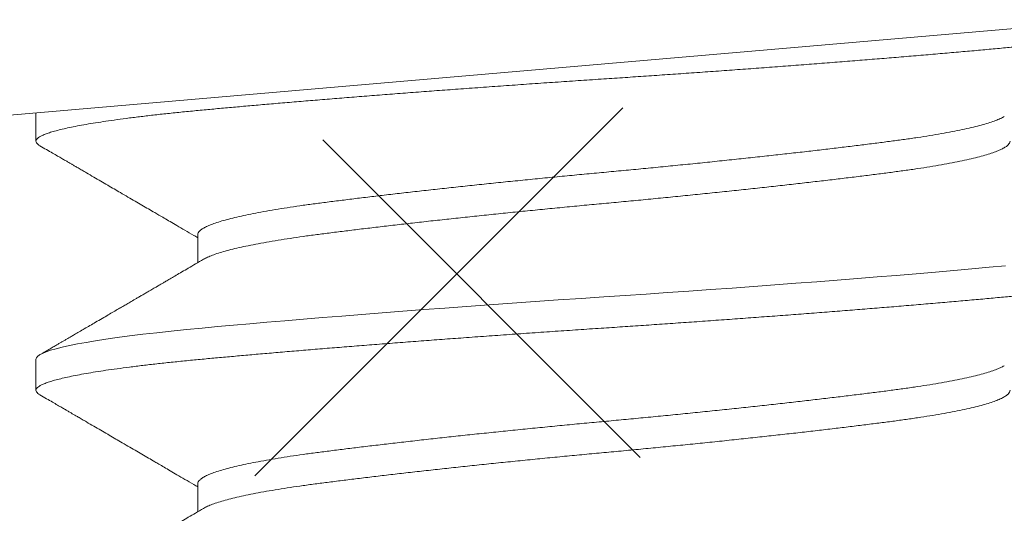
# Model space of a CAD drawing. Extents: x -32 to 74, y -81 to 38.
# Drawn here: x 47 to 48, y -72 to -72 of the extents above; entities that cross this region are included whole.
import ezdxf

# ---------------------------------------------------------------- set-up
doc = ezdxf.new("R2010")
doc.units = 0
doc.header["$LTSCALE"] = 0.1
doc.header["$MEASUREMENT"] = 0
doc.layers.get('0').update_dxf_attribs({"linetype": 'CONTINUOUS', "lineweight": 15})

msp = doc.modelspace()

# ---------------------------------------------------------------- hatches: boundary and pattern name
h = msp.add_hatch()
h.set_pattern_fill('ANSI37', color=8, style=0)
h.set_pattern_definition([(45, (-31.12610482642199, -53.1277981206085), (-0.08838834764831843, 0.08838834764831845), []), (135, (-31.12610482642199, -53.1277981206085), (-0.08838834764831845, -0.08838834764831843), [])])
edge = h.paths.add_edge_path()
edge.add_line((49.87279432664675, -72.61390679856427), (44.35182269263174, -72.61390679856427))
edge.add_line((49.62279432664675, -72.48890679856427), (49.87279432664675, -72.48890679856427))
edge.add_arc((50.96435661162374, -78.54156338123758), 8.968750000000098, 137.5566690799214, 138.0955587548204)
edge.add_arc((44.35179101812136, -72.55140679856436), 0.06250000000000355, 180, 270)
edge.add_line((49.87279432664675, -72.48890679856427), (49.87279432664675, -72.61390679856427))
edge.add_line((49.62279432664675, -72.0514675249901), (49.12279433402219, -72.05140679856427))
edge.add_line((49.12279433402219, -72.05140679856427), (49.12269109909849, -72.48890679856427))
edge.add_line((49.62279432664675, -72.0514675249901), (49.62279432664675, -72.48890679856427))
edge.add_line((49.62279432664675, -72.23612611113157), (49.62279432664675, -72.48890679856427))
edge.add_line((44.34591080805902, -72.48890679856427), (49.12269109909849, -72.48890679856427))

# ---------------------------------------------------------------- linework, layer by layer
for p, q in [((47.05171231212645, -72.3094780323546), (47.54986039134425, -72.26648394936979)), ((47.38082841073313, -72.28107273391933), (47.38082841073319, -72.28578165246276)), ((47.40789170458808, -72.30140690142693), (47.40789170458808, -72.30608700527435)), ((47.38082841068106, -72.32224002232147), (47.38082841068106, -72.32744835565481)), ((47.40789170453596, -72.34307360461898), (47.40789170453596, -72.3477537084664))]:
    msp.add_line(p, q)
at = {"color": 8, "flags": 128}
msp.add_lwpolyline([(47.54300355489377, -72.30661502232147), (47.5402525323781, -72.3068695251797), (47.5373767008069, -72.30712968997884), (47.53438082000778, -72.30739497048614), (47.53127038733064, -72.30766478017247), (47.52805161286804, -72.3079384960185), (47.52473138464151, -72.30821546292069), (47.52151471051624, -72.30847896816533), (47.51822130516322, -72.30874416755506), (47.51485835789842, -72.30901045857536), (47.51143341817371, -72.30927723037476), (47.50795433935158, -72.30954386841688), (47.50442921877968, -72.30980975919132), (47.50086633512345, -72.31007429490825), (47.49727408397146, -72.31033687810114), (47.4936609127586, -72.31059692606533), (47.49003525605153, -72.3108538750638), (47.48647027808707, -72.31110269580066), (47.48290910968129, -72.31134751787224), (47.47935936055185, -72.31158788118307), (47.47582841068103, -72.31182335565481), (47.47201446697412, -72.31207785851305), (47.46817928111133, -72.31233802331218), (47.46433218347775, -72.31260330381949), (47.46048280639289, -72.31287311350582), (47.45664101070653, -72.31314682935184), (47.45281680695976, -72.31342379625403), (47.44923629600609, -72.31368730149867), (47.44568881537472, -72.3139525008884), (47.44218271776654, -72.31421879190867), (47.43872621079791, -72.3144855637081), (47.43532729322996, -72.31475220175022), (47.43199369337245, -72.31501809252467), (47.42873281065434, -72.31528262824159), (47.42555166128776, -72.31554521143448), (47.42245682885371, -72.31580525939867), (47.41945442052653, -72.31606220839714), (47.41660100404064, -72.31631102913397), (47.41384692458755, -72.31655585120558), (47.41119644073049, -72.31679621451642), (47.40865326646829, -72.31703168898815), (47.40601055806755, -72.31728619184636), (47.40346261777736, -72.31754635664552), (47.4010178809273, -72.31781163715283), (47.39868447232433, -72.31808144683913), (47.39647012722341, -72.31835516268515), (47.39438211464605, -72.31863212958734), (47.39253518162027, -72.31889563483199), (47.39081169175219, -72.31916083422175), (47.38921626822858, -72.31942712524202), (47.38775296891973, -72.31969389704142), (47.38642525241997, -72.31996053508357), (47.38523595086176, -72.32022642585801), (47.38418724995282, -72.3204909615749), (47.3832806765266, -72.32075354476783), (47.38251709373796, -72.32101359273202), (47.38189670386899, -72.32127054173046), (47.38142634153999, -72.32151936246731), (47.38109265343135, -72.32176418453892), (47.38089405234322, -72.32200454784976), (47.38082841068106, -72.32224002232147), (47.38082841068106, -72.32224002232147)], dxfattribs=at)
for radius, end in [(0.125, 94.93285066904384), (0.09375, 94.93285066903242)]:
    msp.add_arc((47.5579217819039, -72.35988671422302), radius, 254.7285817985992, end)
at = {"color": 8}
for points, knots in [([(47.56766382959594, -72.26664426140579), (47.5674622338997, -72.26670017525365), (47.56691911750588, -72.26684429660725), (47.56594309046218, -72.26707746607073), (47.56469326682023, -72.2673437561493), (47.563306182383, -72.26761052696492), (47.56178494544466, -72.26787716404274), (47.56013327752399, -72.26814305404272), (47.55835548582266, -72.26840758946301), (47.55645642547213, -72.26867017251791), (47.55444145855009, -72.26893022243311), (47.55232895940443, -72.26918565051886), (47.55012736553456, -72.26943600757491), (47.54784516178549, -72.26968077550151), (47.54547551033588, -72.26992135616504), (47.54295353151221, -72.27016290270865), (47.54026313991099, -72.27041096264662), (47.53738725995677, -72.2706713625522), (47.53439132861459, -72.27093658490872), (47.53128086280273, -72.27120641421303), (47.5280620703152, -72.27148012693243), (47.52480534738103, -72.27175179745038), (47.52152399935372, -72.27202060029765), (47.51823059816346, -72.27228579940336), (47.51486766219344, -72.27255208948282), (47.5114427351098, -72.2728188602982), (47.50796366907772, -72.27308549737609), (47.50443855884569, -72.27335138737607), (47.50087568090251, -72.27361592279635), (47.4972834281094, -72.27387850585126), (47.49367024701652, -72.27413855576643), (47.49006599138406, -72.2743939838522), (47.48647922754444, -72.27464434090825), (47.48291800768314, -72.27488910883486), (47.47936820612765, -72.27512968949839), (47.47573402459446, -72.27537123604196), (47.4720041410682, -72.27561929597996), (47.4681688964757, -72.27587969588555), (47.46432173741508, -72.27614491824207), (47.46047232306765, -72.27641474754637), (47.45663050840747, -72.27668846026577), (47.45287945228952, -72.27696013078369), (47.4492269542591, -72.277228933631), (47.44567947888848, -72.27749413273668), (47.44217339370155, -72.27776042281616), (47.43871689958448, -72.27802719363152), (47.43531799421547, -72.27829383070943), (47.43198440342118, -72.27855972070938), (47.42872352481848, -72.2788242561297), (47.42554237254839, -72.2790868391846), (47.42244752976583, -72.27934688909977), (47.41946284171368, -72.27960231718555), (47.41659198551665, -72.2798526742416), (47.41383786383923, -72.28009744216817), (47.41118733778538, -72.28033802283173), (47.40856980779662, -72.2805795693753), (47.40598534752891, -72.28082762931331), (47.40343737256543, -72.28108802921886), (47.40099259938748, -72.28135325157541), (47.39865917122208, -72.28162308087971), (47.39644481731304, -72.28189679359912), (47.39439674581192, -72.28216846411704), (47.3925126815881, -72.28243726696431), (47.39078919499693, -72.28270246607002), (47.38919377774513, -72.2829687561495), (47.38773048396885, -72.28323552696483), (47.38640277193579, -72.28350216404283), (47.38521347283674, -72.28376805404244), (47.38416477210322, -72.28403258946409), (47.38325819595732, -72.28429517251396), (47.38249460935944, -72.28455522244786), (47.38187787518191, -72.28481065046458), (47.38140464795126, -72.28506100777204), (47.38107090475469, -72.28530577477159), (47.38087246961331, -72.28554635886374), (47.38080424624721, -72.2857878923717), (47.38088180378011, -72.28603600482467), (47.38109908527198, -72.28629099966827), (47.38137108437658, -72.28646243081965), (47.38150334423656, -72.2865457894031)], [0.07938130288709355, 0.07938130288709355, 0.07938130288709355, 0.07938130288709355, 0.0870103707562025, 0.0990130398511883, 0.1110323068378609, 0.1230588746140867, 0.1350834118116465, 0.147096596599234, 0.1590891603725918, 0.1710519308169121, 0.1829758738401928, 0.1948521339012052, 0.2064615701662285, 0.2180087299878425, 0.2294859314750775, 0.2408857855364761, 0.2531996865564957, 0.2656031044172761, 0.2780866888371945, 0.2906406971808682, 0.3032550356108258, 0.3159193045272577, 0.3278961562926725, 0.3398988253876582, 0.3519180923743305, 0.3639446601505561, 0.3759691973481202, 0.3879823821357075, 0.3999749459090651, 0.4119377163533851, 0.4238616593766656, 0.4357379194376778, 0.4473473557027008, 0.4588945155243147, 0.4703717170115494, 0.4817715710729522, 0.4940854720929677, 0.5064888899537482, 0.5189724743736669, 0.5315264827173407, 0.5441408211472984, 0.5568050900637307, 0.5687819418291457, 0.5807846109241315, 0.592803877910804, 0.6048304456870298, 0.6168549828845943, 0.6288681676721816, 0.6408607314455395, 0.6528235018898597, 0.6647474449131405, 0.6766237049741485, 0.6882331412391718, 0.699780301060786, 0.7112575025480209, 0.7226573566094284, 0.7349712576294439, 0.7473746754902245, 0.7598582599101431, 0.7724122682538169, 0.7850266066837748, 0.7976908756002069, 0.809667727365622, 0.8216703964606077, 0.8336896634472803, 0.845716231223506, 0.8577407684210704, 0.8697539532086578, 0.8817465169820157, 0.893709287426336, 0.9056332304496167, 0.9175094905106291, 0.9291189267756524, 0.9406660865972666, 0.9521432880845014, 0.9635431421459045, 0.97585704316592, 0.9882604610267006, 1, 1, 1, 1]), ([(47.54279455322913, -72.28165825562144), (47.54269300632913, -72.28171934069647), (47.54240957833517, -72.28188983551493), (47.5417676045133, -72.28217192512466), (47.54088664417785, -72.28250344458746), (47.53984570750876, -72.2828355594647), (47.53865200255777, -72.28316885740989), (47.53729782477367, -72.28350446136761), (47.53578548236763, -72.2838411279235), (47.53411772369887, -72.28417758810053), (47.53231227924684, -72.28451034036243), (47.53037756310746, -72.28483824377327), (47.52832277862004, -72.28516002407238), (47.52615782359933, -72.28547518653534), (47.52388727927902, -72.28578146690208), (47.5215061330853, -72.28608751360886), (47.51900691676829, -72.2864019639116), (47.51638627324874, -72.28672300671639), (47.51365147505263, -72.2870501531932), (47.510827767027, -72.28738015115005), (47.5079262398751, -72.28771180657756), (47.50495834916038, -72.28804388510105), (47.50191694880456, -72.28837719280551), (47.49879177953559, -72.2887127941365), (47.49559288597439, -72.2890494614089), (47.49233123528919, -72.28938592139335), (47.48904081196272, -72.28971867370655), (47.48573414158759, -72.29004657710374), (47.4824236067972, -72.29036835740646), (47.47912138643042, -72.29068351986848), (47.47583080866596, -72.29098980023548), (47.47254266946433, -72.29129584694218), (47.46924769842227, -72.29161029724494), (47.46594439692203, -72.2919313400497), (47.46264486396521, -72.29225848652655), (47.45938104385104, -72.29258848448336), (47.45616462768888, -72.2929201399109), (47.45300672811666, -72.29325221843439), (47.44989967428612, -72.29358552613886), (47.44683407934119, -72.29392112746984), (47.44382253472045, -72.29425779474224), (47.44087761425183, -72.29459425472666), (47.43802969967552, -72.29492700703986), (47.43528807712138, -72.29525491043708), (47.43266105856955, -72.29557669073981), (47.43015596871928, -72.2958918532018), (47.42777293334822, -72.2961981335688), (47.42550394848516, -72.29650418027552), (47.42334337206708, -72.29681863057826), (47.42129244180634, -72.29713967338307), (47.41936099573732, -72.29746681985978), (47.41756896512285, -72.29779681781704), (47.4159217928034, -72.29812847324294), (47.4144237395345, -72.29846055177254), (47.41307110065375, -72.29879385945415), (47.41186086987474, -72.29912946087097), (47.41080077378044, -72.29946612781742), (47.40989776165495, -72.29980258901855), (47.40916031521252, -72.3001353368181), (47.40859089519162, -72.30046325693192), (47.40818201556814, -72.3007849754361), (47.40795718412758, -72.30110036594738), (47.40786532090337, -72.30130450300234), (47.40789174142438, -72.3014068319446), (47.40789175987956, -72.30140690342299)], [0, 0, 0, 0, 0.009298493872851945, 0.0259530666580023, 0.04237132001936537, 0.05883023872830655, 0.07530982912347377, 0.09178994353871618, 0.1085859451895305, 0.1253402589001062, 0.1420319543652666, 0.1586405795673854, 0.175146308348134, 0.1915300762181414, 0.2077737022256662, 0.2239817354332842, 0.2403293386252273, 0.2567984525701097, 0.2733701416770669, 0.2900247144622222, 0.3064429678235853, 0.3229018865325264, 0.3393814769276937, 0.355861591342936, 0.3726575929937504, 0.3894119067043261, 0.4061036021694863, 0.4227122273716052, 0.4392179561523538, 0.4556017240223609, 0.4718453500298809, 0.488053383237499, 0.5044009864294421, 0.5208701003743244, 0.5374417894812815, 0.554096362266432, 0.570514615627795, 0.5869735343367363, 0.6034531247319034, 0.6199332391471458, 0.6367292407979601, 0.6534835545085358, 0.670175249973696, 0.686783875175815, 0.7032896039565637, 0.7196733718265709, 0.7359169978340957, 0.7521250310417136, 0.7684726342336563, 0.7849417481785385, 0.8015134372854953, 0.8181680100706454, 0.8345862634320081, 0.8510451821409489, 0.8675247725361159, 0.8840048869513579, 0.9008008886021719, 0.9175552023127473, 0.9342468977779074, 0.9508555229800261, 0.9673612517607744, 0.9837450196307813, 0.9999886456383107, 1, 1, 1, 1]), ([(47.54376511455908, -72.28578169772246), (47.54374989643102, -72.28588334469524), (47.54371932869125, -72.28608751686468), (47.5434708204638, -72.28640196383316), (47.54307042640747, -72.28672300673762), (47.5425017067391, -72.28705015318747), (47.5417723792589, -72.28738015115155), (47.54088536907338, -72.28771180657716), (47.53984604999155, -72.28804388510116), (47.53865191079532, -72.28837719280548), (47.5372978498892, -72.28871279413653), (47.53578547560184, -72.2890494614089), (47.53411772550263, -72.28938592139335), (47.53231227876685, -72.28971867370655), (47.53037756323496, -72.29004657710374), (47.52832277858622, -72.29036835740646), (47.52615782360826, -72.29068351986848), (47.52388727927664, -72.29098980023548), (47.52150613308592, -72.29129584694218), (47.51900691676812, -72.29161029724494), (47.5163862732488, -72.2919313400497), (47.51365147505257, -72.29225848652655), (47.510827767027, -72.29258848448336), (47.5079262398751, -72.2929201399109), (47.50495834916038, -72.29325221843439), (47.50191694880456, -72.29358552613886), (47.49879177953559, -72.29392112746984), (47.49559288597439, -72.29425779474224), (47.49233123528919, -72.29459425472666), (47.48904081196272, -72.29492700703986), (47.48573414158759, -72.29525491043708), (47.4824236067972, -72.29557669073981), (47.47912138643042, -72.2958918532018), (47.47583080866596, -72.2961981335688), (47.47254266946433, -72.29650418027552), (47.46924769842227, -72.29681863057826), (47.46594439692203, -72.29713967338304), (47.46264486396521, -72.29746681985986), (47.45938104385104, -72.2977968178167), (47.45616462768888, -72.29812847324425), (47.45300672811666, -72.29846055176773), (47.44989967428612, -72.29879385947217), (47.44683407934119, -72.29912946080319), (47.4438225347204, -72.29946612807555), (47.44087761425189, -72.29980258806), (47.43802969967552, -72.3001353403732), (47.43528807712144, -72.3004632437704), (47.43266105856938, -72.30078502407312), (47.4301559687199, -72.30110018653511), (47.42777293334589, -72.3014064669022), (47.4255039484938, -72.30171251360863), (47.42334337203451, -72.30202696391234), (47.42129244192924, -72.30234800671354), (47.41936099527467, -72.30267515320384), (47.41756896684834, -72.30300515111043), (47.41592178646002, -72.30333680672317), (47.41442376329721, -72.30366888455563), (47.41307101184915, -72.30400219484383), (47.41186120397956, -72.30433778646778), (47.41079950159175, -72.3046744906095), (47.4099024859477, -72.3050108129564), (47.40925161597485, -72.30529633749748), (47.40896572584117, -72.3054680085433), (47.40886245913489, -72.3055300180406)], [0, 0, 0, 0, 0.01620784772729556, 0.03255573031579238, 0.04902512573396627, 0.06559709806732489, 0.08225195549544005, 0.09867048946083741, 0.1151296894688236, 0.1316095615163351, 0.1480899575928778, 0.1648862463038148, 0.1816408463620255, 0.1983328271046134, 0.2149417361644079, 0.2314477470442314, 0.2478317949288823, 0.2640756985558888, 0.2802840087746729, 0.2966318913631696, 0.3131012867813436, 0.3296732591147022, 0.3463281165428224, 0.3627466505082197, 0.3792058505162059, 0.3956857225637175, 0.4121661186402602, 0.4289624073511972, 0.4457170074094078, 0.4624089881519958, 0.4790178972117902, 0.4955239080916137, 0.5119079559762644, 0.528151859603266, 0.54436016982205, 0.5607080524105469, 0.5771774478287208, 0.5937494201620794, 0.6104042775901946, 0.6268228115555918, 0.643282011563578, 0.6597618836110897, 0.6762422796876323, 0.6930385683985694, 0.70979316845678, 0.726485149199368, 0.7430940582591624, 0.7596000691389863, 0.7759841170236368, 0.7922280206506435, 0.8084363308694272, 0.8247842134579236, 0.8412536088760972, 0.8578255812094556, 0.8744804386375705, 0.8908989726029676, 0.9073581726109533, 0.9238380446584645, 0.9403184407350069, 0.9571147294459436, 0.973869329504154, 0.9905613102467417, 1, 1, 1, 1]), ([(47.57082841068106, -72.30661502232147), (47.57081365785356, -72.3066995849857), (47.57078404495181, -72.3068693250489), (47.57054341780301, -72.30712973442903), (47.57015606130162, -72.30739495422193), (47.56960597188109, -72.30766478421907), (47.56889589961096, -72.30793849675135), (47.56804120789153, -72.30821016731912), (47.56705319075743, -72.30847897015374), (47.56594309041006, -72.30874416926278), (47.5646932667681, -72.30901045934135), (47.56330618233088, -72.30927723015697), (47.56178494539253, -72.3095438672348), (47.56013327747186, -72.30980975723477), (47.55835548577053, -72.31007429265506), (47.55645642542001, -72.31033687570996), (47.55444145849796, -72.31059692562516), (47.55232895935231, -72.31085235371091), (47.55012736548244, -72.31110271076696), (47.54784516173336, -72.31134747869356), (47.54547551028375, -72.31158805935709), (47.54295353146009, -72.3118296059007), (47.54026313985887, -72.31207766583867), (47.53738725990465, -72.31233806574426), (47.53439132856246, -72.31260328810077), (47.53128086275061, -72.31287311740508), (47.52806207026308, -72.31314683012448), (47.52480534732891, -72.31341850064243), (47.52152399930159, -72.3136873034897), (47.51823059811133, -72.31395250259541), (47.51486766214131, -72.31421879267486), (47.51144273505767, -72.31448556349025), (47.5079636690256, -72.31475220056814), (47.50443855879357, -72.31501809056812), (47.50087568085038, -72.3152826259884), (47.49728342805727, -72.31554520904331), (47.4936702469644, -72.31580525895848), (47.49006599133193, -72.31606068704426), (47.48647922749231, -72.3163110441003), (47.48291800763101, -72.3165558120269), (47.47936820607552, -72.31679639269043), (47.47573402454233, -72.31703793923401), (47.47200414101607, -72.31728599917201), (47.46816889642358, -72.3175463990776), (47.46432173736295, -72.31781162143412), (47.46047232301552, -72.31808145073842), (47.45663050835535, -72.31835516345782), (47.4528794522374, -72.31862683397574), (47.44922695420698, -72.31889563682304), (47.44567947883635, -72.31916083592873), (47.44217339364943, -72.31942712600821), (47.43871689953235, -72.31969389682357), (47.43531799416334, -72.31996053390148), (47.43198440336906, -72.32022642390143), (47.42872352476635, -72.32049095932175), (47.42554237249627, -72.32075354237665), (47.42244752971371, -72.32101359229182), (47.41946284166156, -72.3212690203776), (47.41659198546452, -72.32151937743365), (47.41383786378711, -72.32176414536022), (47.41118733773325, -72.32200472602378), (47.4085698077445, -72.32224627256736), (47.40598534747679, -72.32249433250536), (47.40343737251331, -72.32275473241091), (47.40099259933535, -72.32301995476746), (47.39865917116995, -72.32328978407176), (47.39644481726091, -72.32356349679117), (47.39439674575979, -72.32383516730908), (47.39251268153598, -72.32410397015636), (47.3907891949448, -72.32436916926207), (47.38919377769301, -72.32463545934155), (47.38773048391673, -72.32490223015688), (47.38640277188367, -72.32516886723488), (47.38521347278461, -72.32543475723449), (47.38416477205109, -72.32569929265614), (47.3832581959052, -72.32596187570601), (47.38249460930732, -72.32622192563991), (47.38187787512979, -72.32647735365663), (47.38140464789913, -72.3267277109641), (47.38107090470257, -72.32697247796364), (47.38087246956118, -72.32721306205579), (47.38080424619508, -72.32745459556375), (47.38088180372799, -72.32770270801672), (47.38109908521986, -72.32795770286032), (47.38137108432446, -72.3281291340117), (47.38150334418444, -72.32821249259516)], [0, 0, 0, 0, 0.0123139010200199, 0.02471731888080051, 0.03720090330071911, 0.04975491164439298, 0.06236925007435079, 0.07503351899078754, 0.0870103707562025, 0.0990130398511883, 0.1110323068378609, 0.1230588746140867, 0.1350834118116465, 0.147096596599234, 0.1590891603725918, 0.1710519308169121, 0.1829758738401928, 0.1948521339012052, 0.2064615701662285, 0.2180087299878425, 0.2294859314750775, 0.2408857855364761, 0.2531996865564957, 0.2656031044172761, 0.2780866888371945, 0.2906406971808682, 0.3032550356108258, 0.3159193045272577, 0.3278961562926725, 0.3398988253876582, 0.3519180923743305, 0.3639446601505561, 0.3759691973481202, 0.3879823821357075, 0.3999749459090651, 0.4119377163533851, 0.4238616593766656, 0.4357379194376778, 0.4473473557027008, 0.4588945155243147, 0.4703717170115494, 0.4817715710729522, 0.4940854720929677, 0.5064888899537482, 0.5189724743736669, 0.5315264827173407, 0.5441408211472984, 0.5568050900637307, 0.5687819418291457, 0.5807846109241315, 0.592803877910804, 0.6048304456870298, 0.6168549828845943, 0.6288681676721816, 0.6408607314455395, 0.6528235018898597, 0.6647474449131405, 0.6766237049741485, 0.6882331412391718, 0.699780301060786, 0.7112575025480209, 0.7226573566094284, 0.7349712576294439, 0.7473746754902245, 0.7598582599101431, 0.7724122682538169, 0.7850266066837748, 0.7976908756002069, 0.809667727365622, 0.8216703964606077, 0.8336896634472803, 0.845716231223506, 0.8577407684210704, 0.8697539532086578, 0.8817465169820157, 0.893709287426336, 0.9056332304496167, 0.9175094905106291, 0.9291189267756524, 0.9406660865972666, 0.9521432880845014, 0.9635431421459045, 0.97585704316592, 0.9882604610267006, 1, 1, 1, 1]), ([(47.542794553177, -72.32332495881349), (47.54269300627701, -72.32338604388852), (47.54240957828304, -72.32355653870698), (47.54176760446117, -72.32383862831671), (47.54088664412572, -72.32417014777951), (47.53984570745664, -72.32450226265675), (47.53865200250564, -72.32483556060194), (47.53729782472155, -72.32517116455966), (47.5357854823155, -72.32550783111554), (47.53411772364674, -72.32584429129258), (47.53231227919471, -72.32617704355448), (47.53037756305534, -72.32650494696531), (47.52832277856791, -72.32682672726443), (47.52615782354721, -72.32714188972739), (47.5238872792269, -72.32744817009413), (47.52150613303317, -72.32775421680091), (47.51900691671617, -72.32806866710365), (47.51638627319662, -72.32838970990844), (47.5136514750005, -72.32871685638526), (47.51082776697487, -72.3290468543421), (47.50792623982298, -72.32937850976961), (47.50495834910825, -72.3297105882931), (47.50191694875244, -72.33004389599756), (47.49879177948347, -72.33037949732855), (47.49559288592226, -72.33071616460094), (47.49233123523706, -72.3310526245854), (47.4890408119106, -72.3313853768986), (47.48573414153546, -72.33171328029579), (47.48242360674507, -72.33203506059851), (47.4791213863783, -72.33235022306053), (47.47583080861384, -72.33265650342753), (47.47254266941221, -72.33296255013423), (47.46924769837014, -72.333277000437), (47.4659443968699, -72.33359804324175), (47.46264486391308, -72.3339251897186), (47.45938104379891, -72.33425518767541), (47.45616462763675, -72.33458684310295), (47.45300672806454, -72.33491892162644), (47.44989967423399, -72.3352522293309), (47.44683407928906, -72.3355878306619), (47.44382253466833, -72.33592449793429), (47.44087761419971, -72.33626095791871), (47.4380296996234, -72.33659371023191), (47.43528807706926, -72.33692161362913), (47.43266105851743, -72.33724339393186), (47.43015596866715, -72.33755855639384), (47.4277729332961, -72.33786483676084), (47.42550394843303, -72.33817088346757), (47.42334337201495, -72.33848533377031), (47.42129244175422, -72.33880637657512), (47.4193609956852, -72.33913352305183), (47.41756896507073, -72.3394635210091), (47.41592179275128, -72.33979517643499), (47.41442373948237, -72.34012725496459), (47.41307110060163, -72.3404605626462), (47.41186086982262, -72.34079616406302), (47.41080077372831, -72.34113283100947), (47.40989776160282, -72.3414692922106), (47.40916031516039, -72.34180204001015), (47.4085908951395, -72.34212996012397), (47.40818201551602, -72.34245167862815), (47.40795718407546, -72.34276706913943), (47.40786532085124, -72.34297120619439), (47.40789174137225, -72.34307353513665), (47.40789175982744, -72.34307360661504)], [0, 0, 0, 0, 0.009298493872851945, 0.0259530666580023, 0.04237132001936537, 0.05883023872830655, 0.07530982912347377, 0.09178994353871618, 0.1085859451895305, 0.1253402589001062, 0.1420319543652666, 0.1586405795673854, 0.175146308348134, 0.1915300762181414, 0.2077737022256662, 0.2239817354332842, 0.2403293386252273, 0.2567984525701097, 0.2733701416770669, 0.2900247144622222, 0.3064429678235853, 0.3229018865325264, 0.3393814769276937, 0.355861591342936, 0.3726575929937504, 0.3894119067043261, 0.4061036021694863, 0.4227122273716052, 0.4392179561523538, 0.4556017240223609, 0.4718453500298809, 0.488053383237499, 0.5044009864294421, 0.5208701003743244, 0.5374417894812815, 0.554096362266432, 0.570514615627795, 0.5869735343367363, 0.6034531247319034, 0.6199332391471458, 0.6367292407979601, 0.6534835545085358, 0.670175249973696, 0.686783875175815, 0.7032896039565637, 0.7196733718265709, 0.7359169978340957, 0.7521250310417136, 0.7684726342336563, 0.7849417481785385, 0.8015134372854953, 0.8181680100706454, 0.8345862634320081, 0.8510451821409489, 0.8675247725361159, 0.8840048869513579, 0.9008008886021719, 0.9175552023127473, 0.9342468977779074, 0.9508555229800261, 0.9673612517607744, 0.9837450196307813, 0.9999886456383107, 1, 1, 1, 1]), ([(47.54376511450695, -72.3274484009145), (47.5437498963789, -72.32755004788729), (47.54371932863913, -72.32775422005673), (47.54347082041167, -72.3280686670252), (47.54307042635534, -72.32838970992967), (47.54250170668698, -72.32871685637951), (47.54177237920678, -72.3290468543436), (47.54088536902125, -72.32937850976921), (47.53984604993943, -72.32971058829321), (47.5386519107432, -72.33004389599753), (47.53729784983707, -72.33037949732858), (47.53578547554972, -72.33071616460094), (47.5341177254505, -72.3310526245854), (47.53231227871473, -72.3313853768986), (47.53037756318284, -72.33171328029579), (47.52832277853409, -72.33203506059851), (47.52615782355613, -72.33235022306053), (47.52388727922451, -72.33265650342753), (47.5215061330338, -72.33296255013423), (47.51900691671599, -72.333277000437), (47.51638627319667, -72.33359804324175), (47.51365147500044, -72.3339251897186), (47.51082776697487, -72.33425518767541), (47.50792623982298, -72.33458684310295), (47.50495834910825, -72.33491892162644), (47.50191694875244, -72.3352522293309), (47.49879177948347, -72.3355878306619), (47.49559288592226, -72.33592449793429), (47.49233123523706, -72.33626095791871), (47.4890408119106, -72.33659371023191), (47.48573414153546, -72.33692161362913), (47.48242360674507, -72.33724339393186), (47.4791213863783, -72.33755855639384), (47.47583080861384, -72.33786483676084), (47.47254266941221, -72.33817088346757), (47.46924769837014, -72.33848533377031), (47.4659443968699, -72.33880637657509), (47.46264486391308, -72.33913352305191), (47.45938104379891, -72.33946352100875), (47.45616462763675, -72.3397951764363), (47.45300672806454, -72.34012725495978), (47.44989967423399, -72.34046056266422), (47.44683407928906, -72.34079616399524), (47.44382253466827, -72.3411328312676), (47.44087761419976, -72.34146929125205), (47.4380296996234, -72.34180204356525), (47.43528807706932, -72.34212994696244), (47.43266105851725, -72.34245172726517), (47.43015596866778, -72.34276688972716), (47.42777293329377, -72.34307317009424), (47.42550394844167, -72.34337921680068), (47.42334337198238, -72.34369366710439), (47.42129244187711, -72.3440147099056), (47.41936099522255, -72.34434185639589), (47.41756896679621, -72.34467185430248), (47.41592178640789, -72.34500350991522), (47.41442376324508, -72.34533558774768), (47.41307101179703, -72.34566889803588), (47.41186120392743, -72.34600448965983), (47.41079950153963, -72.34634119380155), (47.40990248589557, -72.34667751614845), (47.40925161592273, -72.34696304068953), (47.40896572578905, -72.34713471173535), (47.40886245908277, -72.34719672123265)], [0, 0, 0, 0, 0.01620784772729556, 0.03255573031579238, 0.04902512573396627, 0.06559709806732489, 0.08225195549544005, 0.09867048946083741, 0.1151296894688236, 0.1316095615163351, 0.1480899575928778, 0.1648862463038148, 0.1816408463620255, 0.1983328271046134, 0.2149417361644079, 0.2314477470442314, 0.2478317949288823, 0.2640756985558888, 0.2802840087746729, 0.2966318913631696, 0.3131012867813436, 0.3296732591147022, 0.3463281165428224, 0.3627466505082197, 0.3792058505162059, 0.3956857225637175, 0.4121661186402602, 0.4289624073511972, 0.4457170074094078, 0.4624089881519958, 0.4790178972117902, 0.4955239080916137, 0.5119079559762644, 0.528151859603266, 0.54436016982205, 0.5607080524105469, 0.5771774478287208, 0.5937494201620794, 0.6104042775901946, 0.6268228115555918, 0.643282011563578, 0.6597618836110897, 0.6762422796876323, 0.6930385683985694, 0.70979316845678, 0.726485149199368, 0.7430940582591624, 0.7596000691389863, 0.7759841170236368, 0.7922280206506435, 0.8084363308694272, 0.8247842134579236, 0.8412536088760972, 0.8578255812094556, 0.8744804386375705, 0.8908989726029676, 0.9073581726109533, 0.9238380446584645, 0.9403184407350069, 0.9571147294459436, 0.973869329504154, 0.9905613102467417, 1, 1, 1, 1])]:
    msp.add_open_spline(points, degree=3, knots=knots, dxfattribs=at)
for points, knots in [([(47.38149889693958, -72.2865456647076), (47.3818702457402, -72.28676159754417), (47.38256871826164, -72.28716774710645), (47.38355006787296, -72.28773850477845), (47.38439876597144, -72.28823217959305), (47.38511486025052, -72.28864877648354), (47.38569609771739, -72.28898695610363), (47.3861440786433, -72.28924762688015), (47.38646403640027, -72.28943381615767), (47.3867026726206, -72.28957268934673), (47.38698204421357, -72.28973527412967), (47.38737576006835, -72.28996441663071), (47.38791823370141, -72.29028016450732), (47.38856464653921, -72.29065645218606), (47.38943430536287, -72.29116276266552), (47.39048498424697, -72.2917745800249), (47.39166578070777, -72.29246233522383), (47.39280650520683, -72.29312691631506), (47.39389849836888, -72.29376326519926), (47.39502939639183, -72.29442244879647), (47.39619385592007, -72.29510138295552), (47.39739159817086, -72.29579993843538), (47.39853476298791, -72.29646686861474), (47.3996304524666, -72.29710629832977), (47.40057703445532, -72.29765888123313), (47.40144312289343, -72.29816460603251), (47.40229524246999, -72.29866229201488), (47.40330351193799, -72.2992513539192), (47.40446777883764, -72.2999317932184), (47.40578783014641, -72.3007036406938), (47.406946501438, -72.30138137835581), (47.40766499773142, -72.30180198846116), (47.40789170461667, -72.30193470342127)], [0, 0, 0, 0, 0.04218147168292648, 0.0793394211568103, 0.1114756322252294, 0.138591628191176, 0.1606886825234639, 0.1775068421569596, 0.1894854724912485, 0.1970387815633894, 0.2046183776009146, 0.2212257025966463, 0.2417713046598565, 0.2662542073729313, 0.2946731937442035, 0.3405874923856371, 0.3856434101573869, 0.428855050604476, 0.4702231763674518, 0.5097485369244006, 0.5573895536541726, 0.6025813915294673, 0.6459003613784547, 0.6873475239830993, 0.727152097958991, 0.7535274599283043, 0.7858286007011035, 0.824051890824182, 0.8681926797305508, 0.9182454673971717, 0.9742040207938532, 1, 1, 1, 1]), ([(47.4088426165392, -72.30553035200572), (47.40839979816386, -72.30578960235519), (47.40755530985061, -72.30628401248475), (47.40635007850838, -72.3069891637495), (47.40526830828341, -72.30762183187181), (47.40431013841211, -72.3081820012741), (47.40347570503192, -72.30866968092215), (47.40276511490609, -72.30908487359545), (47.40219547121742, -72.30941764238008), (47.40175715011563, -72.30967365608271), (47.40143216348932, -72.3098634521798), (47.40119272328221, -72.31000327607904), (47.40099138584813, -72.31012084224551), (47.40078407204604, -72.31024189161943), (47.40051943951042, -72.31039639825102), (47.40019248854165, -72.3105872729395), (47.3997741328553, -72.31083148423232), (47.39927180364234, -72.31112467494131), (47.39871574463737, -72.31144917430007), (47.39816548784833, -72.31177023739221), (47.39752188995672, -72.31214570838878), (47.39680635795472, -72.31256306863907), (47.39603954803349, -72.3130102450398), (47.39532681687629, -72.31342580972242), (47.39459729232325, -72.31385109488409), (47.39378858026672, -72.31432245860898), (47.39287575489575, -72.31485439938581), (47.39186671994534, -72.3154422791697), (47.39084994701093, -72.31603453209524), (47.38985558332783, -72.3166136092297), (47.38894153495309, -72.31714581347347), (47.38807751560077, -72.31764879996342), (47.38733667863207, -72.31808000905417), (47.38670995737093, -72.31844475090614), (47.38618795886751, -72.31874851589237), (47.38571620851329, -72.31902301604279), (47.38528206481223, -72.31927561417254), (47.38485934918097, -72.31952154559292), (47.38439190377559, -72.31979348078701), (47.38383621113573, -72.32011672694324), (47.3831622684277, -72.32050871866292), (47.38237004201753, -72.32096945887565), (47.3818024455899, -72.3212995033679), (47.38149893050755, -72.32147599052738)], [0, 0, 0, 0, 0.04863430654046086, 0.0927493206786412, 0.1323410919980086, 0.1674059874694715, 0.197940722521286, 0.2239423886770941, 0.2454084782531593, 0.2604690674250825, 0.2720543884563161, 0.2810793652842252, 0.2867494217082803, 0.2941510544324102, 0.3038317935379315, 0.3157920005226375, 0.3300321080331642, 0.3497427296003526, 0.3709163400791848, 0.3910501267355754, 0.410121688464426, 0.4415349564585574, 0.4695581399134118, 0.4942514613667969, 0.5197277538528209, 0.5495898765987267, 0.5829664339535827, 0.6198587778993926, 0.660268361139254, 0.6944872199630707, 0.7289160698981811, 0.760512711639335, 0.7892412965537411, 0.8101584571008991, 0.8292389095425159, 0.8464822273892131, 0.861888043841272, 0.8768435983405247, 0.8928324750773655, 0.9131416345231259, 0.937771912856097, 0.9667243096122963, 1, 1, 1, 1]), ([(47.38149889688745, -72.32821236789965), (47.38187024568808, -72.32842830073622), (47.38256871820951, -72.3288344502985), (47.38355006782083, -72.3294052079705), (47.38439876591931, -72.3298988827851), (47.3851148601984, -72.33031547967559), (47.38569609766526, -72.33065365929568), (47.38614407859117, -72.3309143300722), (47.38646403634814, -72.33110051934972), (47.38670267256848, -72.33123939253878), (47.38698204416144, -72.33140197732172), (47.38737576001623, -72.33163111982276), (47.38791823364929, -72.33194686769937), (47.38856464648708, -72.3323231553781), (47.38943430531074, -72.33282946585757), (47.39048498419484, -72.33344128321696), (47.39166578065564, -72.33412903841588), (47.39280650515471, -72.33479361950711), (47.39389849831676, -72.33542996839131), (47.39502939633971, -72.33608915198852), (47.39619385586795, -72.33676808614757), (47.39739159811873, -72.33746664162743), (47.39853476293578, -72.3381335718068), (47.39963045241447, -72.33877300152182), (47.4005770344032, -72.33932558442518), (47.4014431228413, -72.33983130922456), (47.40229524241786, -72.34032899520693), (47.40330351188587, -72.34091805711125), (47.40446777878552, -72.34159849641046), (47.40578783009428, -72.34237034388585), (47.40694650138587, -72.34304808154786), (47.40766499767929, -72.34346869165321), (47.40789170456455, -72.34360140661332)], [0, 0, 0, 0, 0.04218147168292648, 0.0793394211568103, 0.1114756322252294, 0.138591628191176, 0.1606886825234639, 0.1775068421569596, 0.1894854724912485, 0.1970387815633894, 0.2046183776009146, 0.2212257025966463, 0.2417713046598565, 0.2662542073729313, 0.2946731937442035, 0.3405874923856371, 0.3856434101573869, 0.428855050604476, 0.4702231763674518, 0.5097485369244006, 0.5573895536541726, 0.6025813915294673, 0.6459003613784547, 0.6873475239830993, 0.727152097958991, 0.7535274599283043, 0.7858286007011035, 0.824051890824182, 0.8681926797305508, 0.9182454673971717, 0.9742040207938532, 1, 1, 1, 1]), ([(47.40884261648708, -72.34719705519777), (47.40839979811173, -72.34745630554724), (47.40755530979848, -72.3479507156768), (47.40635007845626, -72.34865586694156), (47.40526830823129, -72.34928853506386), (47.40431013835999, -72.34984870446615), (47.4034757049798, -72.3503363841142), (47.40276511485396, -72.3507515767875), (47.4021954711653, -72.35108434557213), (47.4017571500635, -72.35134035927476), (47.40143216343719, -72.35153015537185), (47.40119272323008, -72.3516699792711), (47.400991385796, -72.35178754543756), (47.40078407199391, -72.35190859481148), (47.40051943945829, -72.35206310144306), (47.40019248848952, -72.35225397613155), (47.39977413280317, -72.35249818742437), (47.39927180359021, -72.35279137813336), (47.39871574458525, -72.35311587749212), (47.39816548779621, -72.35343694058426), (47.3975218899046, -72.35381241158083), (47.39680635790259, -72.35422977183111), (47.39603954798136, -72.35467694823186), (47.39532681682417, -72.35509251291447), (47.39459729227113, -72.35551779807614), (47.39378858021459, -72.35598916180103), (47.39287575484363, -72.35652110257786), (47.39186671989322, -72.35710898236175), (47.39084994695881, -72.3577012352873), (47.3898555832757, -72.35828031242175), (47.38894153490097, -72.35881251666552), (47.38807751554864, -72.35931550315547), (47.38733667857994, -72.35974671224622), (47.3867099573188, -72.36011145409819), (47.38618795881538, -72.36041521908442), (47.38571620846116, -72.36068971923484), (47.3852820647601, -72.36094231736459), (47.38485934912885, -72.36118824878497), (47.38439190372347, -72.36146018397906), (47.3838362110836, -72.36178343013529), (47.38316226837557, -72.36217542185497), (47.3823700419654, -72.3626361620677), (47.38180244553777, -72.36296620655995), (47.38149893045542, -72.36314269371942)], [0, 0, 0, 0, 0.04863430654046086, 0.0927493206786412, 0.1323410919980086, 0.1674059874694715, 0.197940722521286, 0.2239423886770941, 0.2454084782531593, 0.2604690674250825, 0.2720543884563161, 0.2810793652842252, 0.2867494217082803, 0.2941510544324102, 0.3038317935379315, 0.3157920005226375, 0.3300321080331642, 0.3497427296003526, 0.3709163400791848, 0.3910501267355754, 0.410121688464426, 0.4415349564585574, 0.4695581399134118, 0.4942514613667969, 0.5197277538528209, 0.5495898765987267, 0.5829664339535827, 0.6198587778993926, 0.660268361139254, 0.6944872199630707, 0.7289160698981811, 0.760512711639335, 0.7892412965537411, 0.8101584571008991, 0.8292389095425159, 0.8464822273892131, 0.861888043841272, 0.8768435983405247, 0.8928324750773655, 0.9131416345231259, 0.937771912856097, 0.9667243096122963, 1, 1, 1, 1])]:
    msp.add_open_spline(points, degree=3, knots=knots)

doc.saveas('drawing.dxf')
